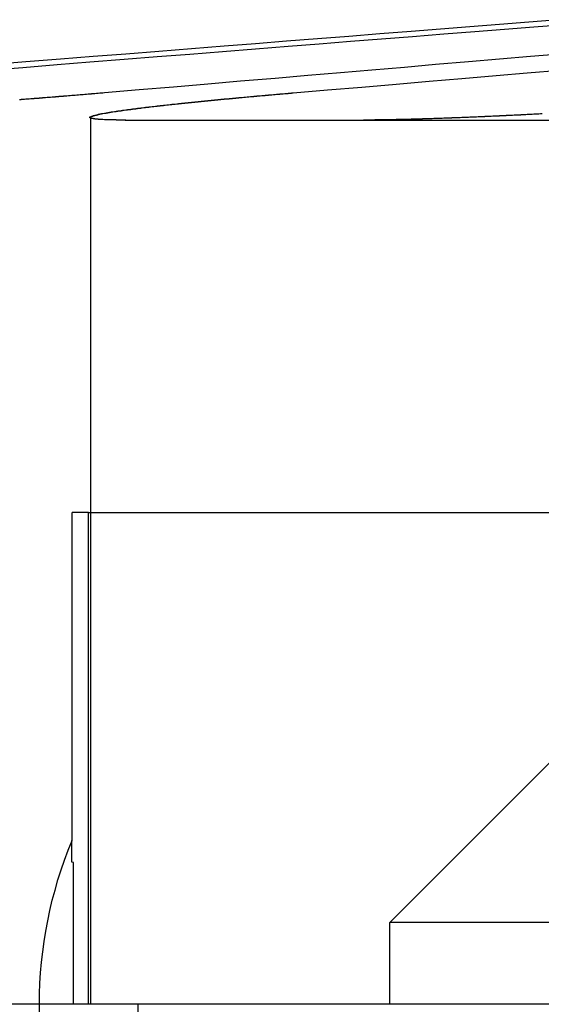
# Model space of a CAD drawing. Extents: x -850 to 250, y -661 to 57.
# Drawn here: x -645 to -642, y 49 to 55 of the extents above; entities that cross this region are included whole.
import ezdxf

# ---------------------------------------------------------------- set-up
doc = ezdxf.new("R2010")
doc.units = 0
doc.header["$LTSCALE"] = 20
doc.linetypes.add('STRICHPUNKT', pattern=[1, 0.5, -0.25, 0, -0.25])
doc.layers.get('0').update_dxf_attribs({"linetype": 'CONTINUOUS'})
doc.layers.add('STEMPEL', color=3, linetype='CONTINUOUS')

# ---------------------------------------------------------------- blocks, each defined once
blk = doc.blocks.new('A$C7D5E5F2B')
at = {"color": 1, "linetype": 'STRICHPUNKT', "extrusion": (0, 1, -2e-16)}
for p, q in [((1326.1533, 84.5396), (1326.1533, 79.1299)), ((1327.8156, 84.5235), (1329.2605, 84.5235)), ((1326.1422, 82.1299), (1326.0421, 82.1299)), ((1326.0421, 80.1299), (1326.0421, 82.1299)), ((1326.1422, 79.1299), (1326.1422, 82.1299)), ((1326.1422, 82.1299), (1334.0421, 82.1299)), ((1328.981, 80.6299), (1327.981, 79.6299)), ((1333.181, 79.6299), (1327.981, 79.6299)), ((1327.981, 79.1299), (1327.981, 79.6299))]:
    blk.add_line(p, q, dxfattribs=at)
at = {"color": 3, "linetype": 'CONTINUOUS', "extrusion": (0, 1, -2e-16)}
for p, q in [((1326.3663, 84.5235), (1327.8156, 84.5235)), ((1426.0421, 79.1299), (1316.0421, 79.1299)), ((1326.4439, 70.3595), (1326.4439, 79.1299))]:
    blk.add_line(p, q, dxfattribs=at)
at = {"color": 3}
for points in [[(1329.01, 85.1356, 0), (1328.83, 85.1215, 0), (1328.65, 85.1072, 0), (1328.47, 85.0928, 0), (1328.29, 85.0783, 0), (1328.11, 85.0637, 0), (1327.92, 85.0489, 0), (1327.73, 85.034, 0), (1327.54, 85.019, 0), (1327.35, 85.0039, 0), (1327.16, 84.9886, 0), (1326.97, 84.9732, 0), (1326.77, 84.9577, 0), (1326.57, 84.942, 0), (1326.37, 84.9262, 0), (1326.17, 84.9102, 0), (1325.97, 84.8941, 0), (1325.76, 84.8779, 0), (1325.56, 84.8615, 0)], [(1325.53, 84.8283, 0), (1325.74, 84.8449, 0), (1325.95, 84.8615, 0), (1326.15, 84.8779, 0), (1326.36, 84.8941, 0), (1326.56, 84.9102, 0), (1326.76, 84.9262, 0), (1326.96, 84.942, 0), (1327.16, 84.9577, 0), (1327.36, 84.9732, 0), (1327.55, 84.9886, 0), (1327.74, 85.0039, 0), (1327.93, 85.019, 0), (1328.12, 85.034, 0), (1328.31, 85.0489, 0), (1328.5, 85.0637, 0), (1328.68, 85.0783, 0), (1328.86, 85.0928, 0), (1329.05, 85.1072, 0)], [(1329.02, 84.9262, 0), (1328.84, 84.9102, 0), (1328.65, 84.8941, 0), (1328.46, 84.8779, 0), (1328.26, 84.8615, 0), (1328.07, 84.8449, 0), (1327.87, 84.8283, 0), (1327.68, 84.8114, 0), (1327.48, 84.7944, 0), (1327.28, 84.7773, 0), (1327.07, 84.7599, 0), (1326.87, 84.7425, 0), (1326.66, 84.7248, 0), (1326.45, 84.707, 0), (1326.24, 84.6891, 0)], [(1327.39, 84.6891, 0), (1327.6, 84.707, 0), (1327.81, 84.7248, 0), (1328.02, 84.7425, 0), (1328.22, 84.7599, 0), (1328.42, 84.7773, 0), (1328.63, 84.7944, 0), (1328.82, 84.8114, 0), (1329.02, 84.8283, 0)], [(1326.24, 84.6891, 0), (1326.24, 84.6887, 0), (1326.23, 84.6883, 0), (1326.23, 84.6879, 0), (1326.22, 84.6876, 0), (1326.22, 84.6872, 0), (1326.21, 84.6868, 0), (1326.21, 84.6865, 0), (1326.2, 84.6861, 0), (1326.2, 84.6857, 0), (1326.2, 84.6853, 0), (1326.19, 84.685, 0), (1326.19, 84.6846, 0), (1326.18, 84.6842, 0), (1326.18, 84.6839, 0), (1326.17, 84.6835, 0), (1326.17, 84.6831, 0), (1326.17, 84.6827, 0), (1326.16, 84.6824, 0), (1326.16, 84.682, 0), (1326.15, 84.6816, 0), (1326.15, 84.6813, 0), (1326.14, 84.6809, 0), (1326.14, 84.6805, 0), (1326.13, 84.6801, 0), (1326.13, 84.6798, 0), (1326.12, 84.6794, 0), (1326.12, 84.679, 0), (1326.12, 84.6786, 0), (1326.11, 84.6783, 0), (1326.11, 84.6779, 0), (1326.1, 84.6775, 0), (1326.1, 84.6771, 0), (1326.09, 84.6768, 0), (1326.09, 84.6764, 0), (1326.08, 84.676, 0), (1326.08, 84.6756, 0), (1326.08, 84.6753, 0), (1326.07, 84.6749, 0), (1326.07, 84.6745, 0), (1326.06, 84.6741, 0), (1326.06, 84.6738, 0), (1326.05, 84.6734, 0), (1326.05, 84.673, 0), (1326.04, 84.6726, 0), (1326.04, 84.6723, 0), (1326.03, 84.6719, 0), (1326.03, 84.6715, 0), (1326.02, 84.6711, 0), (1326.02, 84.6707, 0), (1326.02, 84.6704, 0), (1326.01, 84.67, 0), (1326.01, 84.6696, 0), (1326, 84.6692, 0), (1326, 84.6689, 0), (1325.99, 84.6685, 0), (1325.99, 84.6681, 0), (1325.98, 84.6677, 0), (1325.98, 84.6673, 0), (1325.97, 84.667, 0), (1325.97, 84.6666, 0), (1325.96, 84.6662, 0), (1325.96, 84.6658, 0), (1325.95, 84.6654, 0), (1325.95, 84.6651, 0), (1325.95, 84.6647, 0), (1325.94, 84.6643, 0), (1325.94, 84.6639, 0), (1325.93, 84.6635, 0), (1325.93, 84.6632, 0), (1325.92, 84.6628, 0), (1325.92, 84.6624, 0), (1325.91, 84.662, 0), (1325.91, 84.6616, 0), (1325.9, 84.6613, 0), (1325.9, 84.6609, 0), (1325.89, 84.6605, 0), (1325.89, 84.6601, 0), (1325.88, 84.6597, 0), (1325.88, 84.6594, 0), (1325.87, 84.659, 0), (1325.87, 84.6586, 0), (1325.86, 84.6582, 0), (1325.86, 84.6578, 0), (1325.85, 84.6575, 0), (1325.85, 84.6571, 0), (1325.84, 84.6567, 0), (1325.84, 84.6563, 0), (1325.84, 84.6559, 0), (1325.83, 84.6556, 0), (1325.83, 84.6552, 0), (1325.82, 84.6548, 0), (1325.82, 84.6544, 0), (1325.81, 84.654, 0), (1325.81, 84.6537, 0), (1325.8, 84.6533, 0), (1325.8, 84.6529, 0), (1325.79, 84.6525, 0), (1325.79, 84.6521, 0), (1325.78, 84.6518, 0), (1325.78, 84.6514, 0), (1325.77, 84.651, 0), (1325.77, 84.6506, 0), (1325.76, 84.6502, 0), (1325.76, 84.6499, 0), (1325.75, 84.6495, 0), (1325.75, 84.6491, 0), (1325.74, 84.6487, 0), (1325.74, 84.6483, 0), (1325.73, 84.648, 0), (1325.73, 84.6476, 0), (1325.72, 84.6472, 0)], [(1326.37, 84.5235, 0), (1326.36, 84.5235, 0), (1326.36, 84.5235, 0), (1326.36, 84.5235, 0), (1326.36, 84.5235, 0), (1326.36, 84.5235, 0), (1326.35, 84.5235, 0), (1326.35, 84.5235, 0), (1326.35, 84.5235, 0), (1326.35, 84.5235, 0), (1326.34, 84.5235, 0), (1326.34, 84.5235, 0), (1326.34, 84.5235, 0), (1326.34, 84.5235, 0), (1326.34, 84.5235, 0), (1326.33, 84.5236, 0), (1326.33, 84.5236, 0), (1326.33, 84.5236, 0), (1326.33, 84.5236, 0), (1326.33, 84.5236, 0), (1326.32, 84.5236, 0), (1326.32, 84.5237, 0), (1326.32, 84.5237, 0), (1326.32, 84.5237, 0), (1326.32, 84.5237, 0), (1326.31, 84.5237, 0), (1326.31, 84.5238, 0), (1326.31, 84.5238, 0), (1326.31, 84.5238, 0), (1326.31, 84.5239, 0), (1326.3, 84.5239, 0), (1326.3, 84.5239, 0), (1326.3, 84.5239, 0), (1326.3, 84.524, 0), (1326.3, 84.524, 0), (1326.29, 84.524, 0), (1326.29, 84.5241, 0), (1326.29, 84.5241, 0), (1326.29, 84.5241, 0), (1326.29, 84.5242, 0), (1326.29, 84.5242, 0), (1326.28, 84.5243, 0), (1326.28, 84.5243, 0), (1326.28, 84.5243, 0), (1326.28, 84.5244, 0), (1326.28, 84.5244, 0), (1326.27, 84.5245, 0), (1326.27, 84.5245, 0), (1326.27, 84.5246, 0), (1326.27, 84.5246, 0), (1326.27, 84.5247, 0), (1326.27, 84.5247, 0), (1326.26, 84.5248, 0), (1326.26, 84.5248, 0), (1326.26, 84.5249, 0), (1326.26, 84.5249, 0), (1326.26, 84.525, 0), (1326.26, 84.525, 0), (1326.25, 84.5251, 0), (1326.25, 84.5251, 0), (1326.25, 84.5252, 0), (1326.25, 84.5252, 0), (1326.25, 84.5253, 0), (1326.25, 84.5254, 0), (1326.24, 84.5254, 0), (1326.24, 84.5255, 0), (1326.24, 84.5256, 0), (1326.24, 84.5256, 0), (1326.24, 84.5257, 0), (1326.24, 84.5258, 0), (1326.24, 84.5258, 0), (1326.23, 84.5259, 0), (1326.23, 84.526, 0), (1326.23, 84.526, 0), (1326.23, 84.5261, 0), (1326.23, 84.5262, 0), (1326.23, 84.5263, 0), (1326.23, 84.5263, 0), (1326.22, 84.5264, 0), (1326.22, 84.5265, 0), (1326.22, 84.5266, 0), (1326.22, 84.5266, 0), (1326.22, 84.5267, 0), (1326.22, 84.5268, 0), (1326.22, 84.5269, 0), (1326.22, 84.527, 0), (1326.21, 84.5271, 0), (1326.21, 84.5271, 0), (1326.21, 84.5272, 0), (1326.21, 84.5273, 0), (1326.21, 84.5274, 0), (1326.21, 84.5275, 0), (1326.21, 84.5276, 0), (1326.21, 84.5277, 0), (1326.2, 84.5278, 0), (1326.2, 84.5279, 0), (1326.2, 84.528, 0), (1326.2, 84.5281, 0), (1326.2, 84.5282, 0), (1326.2, 84.5283, 0), (1326.2, 84.5284, 0), (1326.2, 84.5285, 0), (1326.2, 84.5286, 0), (1326.19, 84.5287, 0), (1326.19, 84.5288, 0), (1326.19, 84.5289, 0), (1326.19, 84.529, 0), (1326.19, 84.5291, 0), (1326.19, 84.5292, 0), (1326.19, 84.5293, 0), (1326.19, 84.5294, 0), (1326.19, 84.5295, 0), (1326.19, 84.5296, 0), (1326.18, 84.5297, 0), (1326.18, 84.5299, 0), (1326.18, 84.53, 0), (1326.18, 84.5301, 0), (1326.18, 84.5302, 0), (1326.18, 84.5303, 0), (1326.18, 84.5304, 0), (1326.18, 84.5306, 0), (1326.18, 84.5307, 0), (1326.18, 84.5308, 0), (1326.18, 84.5309, 0), (1326.18, 84.531, 0), (1326.17, 84.5312, 0), (1326.17, 84.5313, 0), (1326.17, 84.5314, 0), (1326.17, 84.5315, 0), (1326.17, 84.5317, 0), (1326.17, 84.5318, 0), (1326.17, 84.5319, 0), (1326.17, 84.5321, 0), (1326.17, 84.5322, 0), (1326.17, 84.5323, 0), (1326.17, 84.5325, 0), (1326.17, 84.5326, 0), (1326.17, 84.5327, 0), (1326.17, 84.5329, 0), (1326.16, 84.533, 0), (1326.16, 84.5332, 0), (1326.16, 84.5333, 0), (1326.16, 84.5334, 0), (1326.16, 84.5336, 0), (1326.16, 84.5337, 0), (1326.16, 84.5339, 0), (1326.16, 84.534, 0), (1326.16, 84.5342, 0), (1326.16, 84.5343, 0), (1326.16, 84.5345, 0), (1326.16, 84.5346, 0), (1326.16, 84.5348, 0), (1326.16, 84.5349, 0), (1326.16, 84.5351, 0), (1326.16, 84.5352, 0), (1326.16, 84.5354, 0), (1326.16, 84.5355, 0), (1326.16, 84.5357, 0), (1326.16, 84.5358, 0), (1326.16, 84.536, 0), (1326.16, 84.5361, 0), (1326.16, 84.5363, 0), (1326.16, 84.5365, 0), (1326.16, 84.5366, 0), (1326.16, 84.5368, 0), (1326.15, 84.537, 0), (1326.15, 84.5371, 0), (1326.15, 84.5373, 0), (1326.15, 84.5375, 0), (1326.15, 84.5376, 0), (1326.15, 84.5378, 0), (1326.15, 84.538, 0), (1326.15, 84.5381, 0), (1326.15, 84.5383, 0), (1326.15, 84.5385, 0), (1326.15, 84.5386, 0), (1326.15, 84.5388, 0), (1326.15, 84.539, 0), (1326.15, 84.5392, 0), (1326.15, 84.5394, 0), (1326.15, 84.5395, 0), (1326.15, 84.5397, 0), (1326.15, 84.5399, 0), (1326.15, 84.5401, 0), (1326.15, 84.5403, 0), (1326.15, 84.5404, 0), (1326.15, 84.5406, 0), (1326.15, 84.5408, 0), (1326.15, 84.541, 0), (1326.15, 84.5412, 0), (1326.15, 84.5414, 0), (1326.15, 84.5415, 0), (1326.15, 84.5417, 0), (1326.15, 84.5419, 0), (1326.15, 84.5421, 0), (1326.15, 84.5423, 0), (1326.16, 84.5425, 0), (1326.16, 84.5427, 0), (1326.16, 84.5429, 0), (1326.16, 84.5431, 0), (1326.16, 84.5433, 0), (1326.16, 84.5435, 0), (1326.16, 84.5437, 0), (1326.16, 84.5439, 0), (1326.16, 84.5441, 0), (1326.16, 84.5443, 0), (1326.16, 84.5445, 0), (1326.16, 84.5447, 0), (1326.16, 84.5449, 0), (1326.16, 84.5451, 0), (1326.16, 84.5453, 0), (1326.16, 84.5455, 0), (1326.16, 84.5457, 0), (1326.16, 84.5459, 0), (1326.16, 84.5461, 0), (1326.16, 84.5463, 0), (1326.16, 84.5465, 0), (1326.16, 84.5467, 0), (1326.16, 84.547, 0), (1326.16, 84.5472, 0), (1326.16, 84.5474, 0), (1326.16, 84.5476, 0), (1326.17, 84.5478, 0), (1326.17, 84.548, 0), (1326.17, 84.5482, 0), (1326.17, 84.5485, 0), (1326.17, 84.5487, 0), (1326.17, 84.5489, 0), (1326.17, 84.5491, 0), (1326.17, 84.5493, 0), (1326.17, 84.5495, 0), (1326.17, 84.5498, 0), (1326.17, 84.55, 0), (1326.17, 84.5502, 0), (1326.17, 84.5504, 0), (1326.17, 84.5507, 0), (1326.17, 84.5509, 0), (1326.18, 84.5511, 0), (1326.18, 84.5513, 0), (1326.18, 84.5516, 0), (1326.18, 84.5518, 0), (1326.18, 84.552, 0), (1326.18, 84.5523, 0), (1326.18, 84.5525, 0), (1326.18, 84.5527, 0), (1326.18, 84.553, 0), (1326.18, 84.5532, 0), (1326.18, 84.5534, 0), (1326.18, 84.5537, 0), (1326.19, 84.5539, 0), (1326.19, 84.5541, 0), (1326.19, 84.5544, 0), (1326.19, 84.5546, 0), (1326.19, 84.5548, 0), (1326.19, 84.5551, 0), (1326.19, 84.5553, 0), (1326.19, 84.5556, 0), (1326.19, 84.5558, 0), (1326.19, 84.556, 0), (1326.2, 84.5563, 0), (1326.2, 84.5565, 0), (1326.2, 84.5568, 0), (1326.2, 84.557, 0), (1326.2, 84.5573, 0), (1326.2, 84.5575, 0), (1326.2, 84.5578, 0), (1326.2, 84.558, 0), (1326.2, 84.5582, 0), (1326.2, 84.5585, 0), (1326.21, 84.5587, 0), (1326.21, 84.559, 0), (1326.21, 84.5592, 0), (1326.21, 84.5595, 0), (1326.21, 84.5597, 0), (1326.21, 84.56, 0), (1326.21, 84.5602, 0), (1326.21, 84.5605, 0), (1326.22, 84.5608, 0), (1326.22, 84.561, 0), (1326.22, 84.5613, 0), (1326.22, 84.5615, 0), (1326.22, 84.5618, 0), (1326.22, 84.562, 0), (1326.22, 84.5623, 0), (1326.22, 84.5626, 0), (1326.23, 84.5628, 0), (1326.23, 84.5631, 0), (1326.23, 84.5633, 0), (1326.23, 84.5636, 0), (1326.23, 84.5638, 0), (1326.23, 84.5641, 0), (1326.23, 84.5644, 0), (1326.24, 84.5646, 0), (1326.24, 84.5649, 0), (1326.24, 84.5652, 0), (1326.24, 84.5654, 0), (1326.24, 84.5657, 0), (1326.24, 84.566, 0), (1326.24, 84.5662, 0), (1326.25, 84.5665, 0), (1326.25, 84.5668, 0), (1326.25, 84.567, 0), (1326.25, 84.5673, 0), (1326.25, 84.5676, 0), (1326.25, 84.5678, 0), (1326.26, 84.5681, 0), (1326.26, 84.5684, 0), (1326.26, 84.5686, 0), (1326.26, 84.5689, 0), (1326.26, 84.5692, 0), (1326.26, 84.5694, 0), (1326.27, 84.5697, 0), (1326.27, 84.57, 0), (1326.27, 84.5703, 0), (1326.27, 84.5705, 0), (1326.27, 84.5708, 0), (1326.27, 84.5711, 0), (1326.28, 84.5714, 0), (1326.28, 84.5716, 0), (1326.28, 84.5719, 0), (1326.28, 84.5722, 0), (1326.28, 84.5725, 0), (1326.28, 84.5728, 0), (1326.29, 84.573, 0), (1326.29, 84.5733, 0), (1326.29, 84.5736, 0), (1326.29, 84.5739, 0), (1326.29, 84.5742, 0), (1326.29, 84.5745, 0), (1326.3, 84.5747, 0), (1326.3, 84.575, 0), (1326.3, 84.5753, 0), (1326.3, 84.5756, 0), (1326.3, 84.5759, 0), (1326.31, 84.5762, 0), (1326.31, 84.5765, 0), (1326.31, 84.5768, 0), (1326.31, 84.5771, 0), (1326.31, 84.5774, 0), (1326.32, 84.5777, 0), (1326.32, 84.578, 0), (1326.32, 84.5782, 0), (1326.32, 84.5785, 0), (1326.32, 84.5788, 0), (1326.33, 84.5791, 0), (1326.33, 84.5794, 0), (1326.33, 84.5797, 0), (1326.33, 84.58, 0), (1326.33, 84.5803, 0), (1326.34, 84.5807, 0), (1326.34, 84.581, 0), (1326.34, 84.5813, 0), (1326.34, 84.5816, 0), (1326.34, 84.5819, 0), (1326.35, 84.5822, 0), (1326.35, 84.5825, 0), (1326.35, 84.5828, 0), (1326.35, 84.5831, 0), (1326.36, 84.5834, 0), (1326.36, 84.5837, 0), (1326.36, 84.584, 0), (1326.36, 84.5844, 0), (1326.36, 84.5847, 0), (1326.37, 84.585, 0), (1326.37, 84.5853, 0), (1326.37, 84.5856, 0), (1326.37, 84.5859, 0), (1326.38, 84.5863, 0), (1326.38, 84.5866, 0), (1326.38, 84.5869, 0), (1326.38, 84.5872, 0), (1326.39, 84.5875, 0), (1326.39, 84.5879, 0), (1326.39, 84.5882, 0), (1326.39, 84.5885, 0), (1326.4, 84.5888, 0), (1326.4, 84.5891, 0), (1326.4, 84.5895, 0), (1326.4, 84.5898, 0), (1326.41, 84.5901, 0), (1326.41, 84.5905, 0), (1326.41, 84.5908, 0), (1326.41, 84.5911, 0), (1326.42, 84.5914, 0), (1326.42, 84.5918, 0), (1326.42, 84.5921, 0), (1326.42, 84.5924, 0), (1326.43, 84.5928, 0), (1326.43, 84.5931, 0), (1326.43, 84.5934, 0), (1326.43, 84.5938, 0), (1326.44, 84.5941, 0), (1326.44, 84.5944, 0), (1326.44, 84.5948, 0), (1326.44, 84.5951, 0), (1326.45, 84.5955, 0), (1326.45, 84.5958, 0), (1326.45, 84.5961, 0), (1326.46, 84.5965, 0), (1326.46, 84.5968, 0), (1326.46, 84.5972, 0), (1326.46, 84.5975, 0), (1326.47, 84.5978, 0), (1326.47, 84.5982, 0), (1326.47, 84.5985, 0), (1326.47, 84.5989, 0), (1326.48, 84.5992, 0), (1326.48, 84.5996, 0), (1326.48, 84.5999, 0), (1326.49, 84.6003, 0), (1326.49, 84.6006, 0), (1326.49, 84.601, 0), (1326.49, 84.6013, 0), (1326.5, 84.6017, 0), (1326.5, 84.602, 0), (1326.5, 84.6024, 0), (1326.51, 84.6027, 0), (1326.51, 84.6031, 0), (1326.51, 84.6034, 0), (1326.52, 84.6038, 0), (1326.52, 84.6041, 0), (1326.52, 84.6045, 0), (1326.52, 84.6048, 0), (1326.53, 84.6052, 0), (1326.53, 84.6055, 0), (1326.53, 84.6059, 0), (1326.54, 84.6063, 0), (1326.54, 84.6066, 0), (1326.54, 84.607, 0), (1326.55, 84.6073, 0), (1326.55, 84.6077, 0), (1326.55, 84.6081, 0), (1326.56, 84.6084, 0), (1326.56, 84.6088, 0), (1326.56, 84.6091, 0), (1326.56, 84.6095, 0), (1326.57, 84.6099, 0), (1326.57, 84.6102, 0), (1326.57, 84.6106, 0), (1326.58, 84.611, 0), (1326.58, 84.6113, 0), (1326.58, 84.6117, 0), (1326.59, 84.6121, 0), (1326.59, 84.6124, 0), (1326.59, 84.6128, 0), (1326.6, 84.6132, 0), (1326.6, 84.6135, 0), (1326.6, 84.6139, 0), (1326.61, 84.6143, 0), (1326.61, 84.6146, 0), (1326.61, 84.615, 0), (1326.62, 84.6154, 0), (1326.62, 84.6158, 0), (1326.62, 84.6161, 0), (1326.63, 84.6165, 0), (1326.63, 84.6169, 0), (1326.63, 84.6172, 0), (1326.64, 84.6176, 0), (1326.64, 84.618, 0), (1326.64, 84.6184, 0), (1326.65, 84.6187, 0), (1326.65, 84.6191, 0), (1326.65, 84.6195, 0), (1326.66, 84.6199, 0), (1326.66, 84.6202, 0), (1326.67, 84.6206, 0), (1326.67, 84.621, 0), (1326.67, 84.6214, 0), (1326.68, 84.6218, 0), (1326.68, 84.6221, 0), (1326.68, 84.6225, 0), (1326.69, 84.6229, 0), (1326.69, 84.6233, 0), (1326.69, 84.6237, 0), (1326.7, 84.624, 0), (1326.7, 84.6244, 0), (1326.7, 84.6248, 0), (1326.71, 84.6252, 0), (1326.71, 84.6256, 0), (1326.72, 84.626, 0), (1326.72, 84.6263, 0), (1326.72, 84.6267, 0), (1326.73, 84.6271, 0), (1326.73, 84.6275, 0), (1326.73, 84.6279, 0), (1326.74, 84.6283, 0), (1326.74, 84.6286, 0), (1326.74, 84.629, 0), (1326.75, 84.6294, 0), (1326.75, 84.6298, 0), (1326.76, 84.6302, 0), (1326.76, 84.6306, 0), (1326.76, 84.631, 0), (1326.77, 84.6314, 0), (1326.77, 84.6317, 0), (1326.77, 84.6321, 0), (1326.78, 84.6325, 0), (1326.78, 84.6329, 0), (1326.79, 84.6333, 0), (1326.79, 84.6337, 0), (1326.79, 84.6341, 0), (1326.8, 84.6345, 0), (1326.8, 84.6349, 0), (1326.81, 84.6353, 0), (1326.81, 84.6356, 0), (1326.81, 84.636, 0), (1326.82, 84.6364, 0), (1326.82, 84.6368, 0), (1326.82, 84.6372, 0), (1326.83, 84.6376, 0), (1326.83, 84.638, 0), (1326.84, 84.6384, 0), (1326.84, 84.6388, 0), (1326.84, 84.6392, 0), (1326.85, 84.6396, 0), (1326.85, 84.64, 0), (1326.86, 84.6404, 0), (1326.86, 84.6408, 0), (1326.86, 84.6412, 0), (1326.87, 84.6415, 0), (1326.87, 84.6419, 0), (1326.88, 84.6423, 0), (1326.88, 84.6427, 0), (1326.88, 84.6431, 0), (1326.89, 84.6435, 0), (1326.89, 84.6439, 0), (1326.9, 84.6443, 0), (1326.9, 84.6447, 0), (1326.9, 84.6451, 0), (1326.91, 84.6455, 0), (1326.91, 84.6459, 0), (1326.92, 84.6463, 0), (1326.92, 84.6467, 0), (1326.92, 84.6471, 0), (1326.93, 84.6475, 0), (1326.93, 84.6479, 0), (1326.94, 84.6483, 0), (1326.94, 84.6487, 0), (1326.95, 84.6491, 0), (1326.95, 84.6495, 0), (1326.95, 84.6499, 0), (1326.96, 84.6503, 0), (1326.96, 84.6507, 0), (1326.97, 84.6511, 0), (1326.97, 84.6515, 0), (1326.97, 84.6519, 0), (1326.98, 84.6523, 0), (1326.98, 84.6527, 0), (1326.99, 84.6531, 0), (1326.99, 84.6535, 0), (1327, 84.6539, 0), (1327, 84.6543, 0), (1327, 84.6547, 0), (1327.01, 84.6551, 0), (1327.01, 84.6555, 0), (1327.02, 84.6559, 0), (1327.02, 84.6563, 0), (1327.02, 84.6567, 0), (1327.03, 84.6571, 0), (1327.03, 84.6575, 0), (1327.04, 84.6579, 0), (1327.04, 84.6583, 0), (1327.05, 84.6587, 0), (1327.05, 84.6591, 0), (1327.05, 84.6595, 0), (1327.06, 84.6599, 0), (1327.06, 84.6603, 0), (1327.07, 84.6607, 0), (1327.07, 84.6611, 0), (1327.08, 84.6615, 0), (1327.08, 84.6619, 0), (1327.09, 84.6622, 0), (1327.09, 84.6626, 0), (1327.09, 84.663, 0), (1327.1, 84.6634, 0), (1327.1, 84.6638, 0), (1327.11, 84.6642, 0), (1327.11, 84.6646, 0), (1327.12, 84.665, 0), (1327.12, 84.6654, 0), (1327.12, 84.6658, 0), (1327.13, 84.6662, 0), (1327.13, 84.6666, 0), (1327.14, 84.667, 0), (1327.14, 84.6674, 0), (1327.15, 84.6678, 0), (1327.15, 84.6682, 0), (1327.15, 84.6686, 0), (1327.16, 84.669, 0), (1327.16, 84.6694, 0), (1327.17, 84.6698, 0), (1327.17, 84.6702, 0), (1327.18, 84.6706, 0), (1327.18, 84.671, 0), (1327.19, 84.6714, 0), (1327.19, 84.6718, 0), (1327.19, 84.6722, 0), (1327.2, 84.6726, 0), (1327.2, 84.673, 0), (1327.21, 84.6734, 0), (1327.21, 84.6738, 0), (1327.22, 84.6742, 0), (1327.22, 84.6746, 0), (1327.23, 84.675, 0), (1327.23, 84.6754, 0), (1327.23, 84.6758, 0), (1327.24, 84.6762, 0), (1327.24, 84.6765, 0), (1327.25, 84.6769, 0), (1327.25, 84.6773, 0), (1327.26, 84.6777, 0), (1327.26, 84.6781, 0), (1327.27, 84.6785, 0), (1327.27, 84.6789, 0), (1327.27, 84.6793, 0), (1327.28, 84.6797, 0), (1327.28, 84.6801, 0), (1327.29, 84.6805, 0), (1327.29, 84.6809, 0), (1327.3, 84.6813, 0), (1327.3, 84.6816, 0), (1327.31, 84.682, 0), (1327.31, 84.6824, 0), (1327.32, 84.6828, 0), (1327.32, 84.6832, 0), (1327.32, 84.6836, 0), (1327.33, 84.684, 0), (1327.33, 84.6844, 0), (1327.34, 84.6848, 0), (1327.34, 84.6852, 0), (1327.35, 84.6855, 0), (1327.35, 84.6859, 0), (1327.36, 84.6863, 0), (1327.36, 84.6867, 0), (1327.36, 84.6871, 0), (1327.37, 84.6875, 0), (1327.37, 84.6879, 0), (1327.38, 84.6883, 0), (1327.38, 84.6887, 0), (1327.39, 84.6891, 0)], [(1328.91, 84.5612, 0), (1328.9, 84.5609, 0), (1328.9, 84.5607, 0), (1328.89, 84.5604, 0), (1328.89, 84.5602, 0), (1328.88, 84.5599, 0), (1328.88, 84.5596, 0), (1328.87, 84.5594, 0), (1328.87, 84.5591, 0), (1328.86, 84.5589, 0), (1328.86, 84.5586, 0), (1328.85, 84.5583, 0), (1328.85, 84.5581, 0), (1328.84, 84.5578, 0), (1328.84, 84.5576, 0), (1328.83, 84.5573, 0), (1328.83, 84.5571, 0), (1328.82, 84.5568, 0), (1328.82, 84.5566, 0), (1328.81, 84.5563, 0), (1328.81, 84.5561, 0), (1328.8, 84.5558, 0), (1328.8, 84.5556, 0), (1328.79, 84.5553, 0), (1328.79, 84.5551, 0), (1328.79, 84.5548, 0), (1328.78, 84.5546, 0), (1328.78, 84.5543, 0), (1328.77, 84.5541, 0), (1328.77, 84.5538, 0), (1328.76, 84.5536, 0), (1328.76, 84.5533, 0), (1328.75, 84.5531, 0), (1328.75, 84.5529, 0), (1328.74, 84.5526, 0), (1328.74, 84.5524, 0), (1328.73, 84.5521, 0), (1328.73, 84.5519, 0), (1328.72, 84.5517, 0), (1328.72, 84.5514, 0), (1328.71, 84.5512, 0), (1328.71, 84.551, 0), (1328.7, 84.5507, 0), (1328.7, 84.5505, 0), (1328.69, 84.5503, 0), (1328.69, 84.55, 0), (1328.68, 84.5498, 0), (1328.68, 84.5496, 0), (1328.67, 84.5493, 0), (1328.67, 84.5491, 0), (1328.66, 84.5489, 0), (1328.66, 84.5487, 0), (1328.65, 84.5484, 0), (1328.65, 84.5482, 0), (1328.64, 84.548, 0), (1328.64, 84.5478, 0), (1328.63, 84.5475, 0), (1328.63, 84.5473, 0), (1328.62, 84.5471, 0), (1328.62, 84.5469, 0), (1328.61, 84.5467, 0), (1328.61, 84.5464, 0), (1328.61, 84.5462, 0), (1328.6, 84.546, 0), (1328.6, 84.5458, 0), (1328.59, 84.5456, 0), (1328.59, 84.5454, 0), (1328.58, 84.5452, 0), (1328.58, 84.5449, 0), (1328.57, 84.5447, 0), (1328.57, 84.5445, 0), (1328.56, 84.5443, 0), (1328.56, 84.5441, 0), (1328.55, 84.5439, 0), (1328.55, 84.5437, 0), (1328.54, 84.5435, 0), (1328.54, 84.5433, 0), (1328.53, 84.5431, 0), (1328.53, 84.5429, 0), (1328.53, 84.5427, 0), (1328.52, 84.5425, 0), (1328.52, 84.5423, 0), (1328.51, 84.5421, 0), (1328.51, 84.5419, 0), (1328.5, 84.5417, 0), (1328.5, 84.5415, 0), (1328.49, 84.5413, 0), (1328.49, 84.5411, 0), (1328.48, 84.5409, 0), (1328.48, 84.5407, 0), (1328.47, 84.5405, 0), (1328.47, 84.5403, 0), (1328.47, 84.5402, 0), (1328.46, 84.54, 0), (1328.46, 84.5398, 0), (1328.45, 84.5396, 0), (1328.45, 84.5394, 0), (1328.44, 84.5392, 0), (1328.44, 84.539, 0), (1328.43, 84.5389, 0), (1328.43, 84.5387, 0), (1328.42, 84.5385, 0), (1328.42, 84.5383, 0), (1328.42, 84.5381, 0), (1328.41, 84.538, 0), (1328.41, 84.5378, 0), (1328.4, 84.5376, 0), (1328.4, 84.5374, 0), (1328.39, 84.5373, 0), (1328.39, 84.5371, 0), (1328.38, 84.5369, 0), (1328.38, 84.5368, 0), (1328.38, 84.5366, 0), (1328.37, 84.5364, 0), (1328.37, 84.5363, 0), (1328.36, 84.5361, 0), (1328.36, 84.5359, 0), (1328.35, 84.5358, 0), (1328.35, 84.5356, 0), (1328.34, 84.5354, 0), (1328.34, 84.5353, 0), (1328.34, 84.5351, 0), (1328.33, 84.535, 0), (1328.33, 84.5348, 0), (1328.32, 84.5346, 0), (1328.32, 84.5345, 0), (1328.31, 84.5343, 0), (1328.31, 84.5342, 0), (1328.31, 84.534, 0), (1328.3, 84.5339, 0), (1328.3, 84.5337, 0), (1328.29, 84.5336, 0), (1328.29, 84.5334, 0), (1328.28, 84.5333, 0), (1328.28, 84.5331, 0), (1328.28, 84.533, 0), (1328.27, 84.5329, 0), (1328.27, 84.5327, 0), (1328.26, 84.5326, 0), (1328.26, 84.5324, 0), (1328.26, 84.5323, 0), (1328.25, 84.5322, 0), (1328.25, 84.532, 0), (1328.24, 84.5319, 0), (1328.24, 84.5317, 0), (1328.23, 84.5316, 0), (1328.23, 84.5315, 0), (1328.23, 84.5314, 0), (1328.22, 84.5312, 0), (1328.22, 84.5311, 0), (1328.21, 84.531, 0), (1328.21, 84.5308, 0), (1328.21, 84.5307, 0), (1328.2, 84.5306, 0), (1328.2, 84.5305, 0), (1328.19, 84.5303, 0), (1328.19, 84.5302, 0), (1328.19, 84.5301, 0), (1328.18, 84.53, 0), (1328.18, 84.5299, 0), (1328.17, 84.5297, 0), (1328.17, 84.5296, 0), (1328.17, 84.5295, 0), (1328.16, 84.5294, 0), (1328.16, 84.5293, 0), (1328.15, 84.5292, 0), (1328.15, 84.5291, 0), (1328.15, 84.5289, 0), (1328.14, 84.5288, 0), (1328.14, 84.5287, 0), (1328.14, 84.5286, 0), (1328.13, 84.5285, 0), (1328.13, 84.5284, 0), (1328.12, 84.5283, 0), (1328.12, 84.5282, 0), (1328.12, 84.5281, 0), (1328.11, 84.528, 0), (1328.11, 84.5279, 0), (1328.1, 84.5278, 0), (1328.1, 84.5277, 0), (1328.1, 84.5276, 0), (1328.09, 84.5275, 0), (1328.09, 84.5274, 0), (1328.09, 84.5273, 0), (1328.08, 84.5272, 0), (1328.08, 84.5272, 0), (1328.08, 84.5271, 0), (1328.07, 84.527, 0), (1328.07, 84.5269, 0), (1328.06, 84.5268, 0), (1328.06, 84.5267, 0), (1328.06, 84.5266, 0), (1328.05, 84.5266, 0), (1328.05, 84.5265, 0), (1328.05, 84.5264, 0), (1328.04, 84.5263, 0), (1328.04, 84.5262, 0), (1328.04, 84.5262, 0), (1328.03, 84.5261, 0), (1328.03, 84.526, 0), (1328.03, 84.5259, 0), (1328.02, 84.5259, 0), (1328.02, 84.5258, 0), (1328.01, 84.5257, 0), (1328.01, 84.5256, 0), (1328.01, 84.5256, 0), (1328, 84.5255, 0), (1328, 84.5254, 0), (1328, 84.5254, 0), (1327.99, 84.5253, 0), (1327.99, 84.5253, 0), (1327.99, 84.5252, 0), (1327.98, 84.5251, 0), (1327.98, 84.5251, 0), (1327.98, 84.525, 0), (1327.97, 84.525, 0), (1327.97, 84.5249, 0), (1327.97, 84.5249, 0), (1327.96, 84.5248, 0), (1327.96, 84.5247, 0), (1327.96, 84.5247, 0), (1327.95, 84.5246, 0), (1327.95, 84.5246, 0), (1327.95, 84.5245, 0), (1327.95, 84.5245, 0), (1327.94, 84.5244, 0), (1327.94, 84.5244, 0), (1327.94, 84.5244, 0), (1327.93, 84.5243, 0), (1327.93, 84.5243, 0), (1327.93, 84.5242, 0), (1327.92, 84.5242, 0), (1327.92, 84.5242, 0), (1327.92, 84.5241, 0), (1327.91, 84.5241, 0), (1327.91, 84.524, 0), (1327.91, 84.524, 0), (1327.91, 84.524, 0), (1327.9, 84.5239, 0), (1327.9, 84.5239, 0), (1327.9, 84.5239, 0), (1327.89, 84.5239, 0), (1327.89, 84.5238, 0), (1327.89, 84.5238, 0), (1327.88, 84.5238, 0), (1327.88, 84.5237, 0), (1327.88, 84.5237, 0), (1327.88, 84.5237, 0), (1327.87, 84.5237, 0), (1327.87, 84.5237, 0), (1327.87, 84.5236, 0), (1327.86, 84.5236, 0), (1327.86, 84.5236, 0), (1327.86, 84.5236, 0), (1327.86, 84.5236, 0), (1327.85, 84.5236, 0), (1327.85, 84.5235, 0), (1327.85, 84.5235, 0), (1327.84, 84.5235, 0), (1327.84, 84.5235, 0), (1327.84, 84.5235, 0), (1327.84, 84.5235, 0), (1327.83, 84.5235, 0), (1327.83, 84.5235, 0), (1327.83, 84.5235, 0), (1327.83, 84.5235, 0), (1327.82, 84.5235, 0), (1327.82, 84.5235, 0), (1327.82, 84.5235, 0), (1327.82, 84.5235, 0)]]:
    blk.add_polyline3d(points, dxfattribs=at)
at = {"color": 1}
blk.add_polyline3d([(1326.05, 79.1299, 0), (1326.05, 79.1333, 0), (1326.05, 79.1367, 0), (1326.05, 79.1401, 0), (1326.05, 79.1435, 0), (1326.05, 79.1469, 0), (1326.05, 79.1503, 0), (1326.05, 79.1537, 0), (1326.05, 79.1572, 0), (1326.05, 79.1606, 0), (1326.05, 79.164, 0), (1326.05, 79.1674, 0), (1326.05, 79.1709, 0), (1326.05, 79.1743, 0), (1326.05, 79.1777, 0), (1326.05, 79.1812, 0), (1326.05, 79.1846, 0), (1326.05, 79.1881, 0), (1326.05, 79.1915, 0), (1326.05, 79.195, 0), (1326.05, 79.1984, 0), (1326.05, 79.2019, 0), (1326.05, 79.2054, 0), (1326.05, 79.2088, 0), (1326.05, 79.2123, 0), (1326.05, 79.2158, 0), (1326.05, 79.2192, 0), (1326.05, 79.2227, 0), (1326.05, 79.2262, 0), (1326.05, 79.2297, 0), (1326.05, 79.2332, 0), (1326.05, 79.2366, 0), (1326.05, 79.2401, 0), (1326.05, 79.2436, 0), (1326.05, 79.2471, 0), (1326.05, 79.2506, 0), (1326.05, 79.2541, 0), (1326.05, 79.2576, 0), (1326.05, 79.2611, 0), (1326.05, 79.2646, 0), (1326.05, 79.2681, 0), (1326.05, 79.2715, 0), (1326.05, 79.275, 0), (1326.05, 79.2785, 0), (1326.05, 79.282, 0), (1326.05, 79.2855, 0), (1326.05, 79.289, 0), (1326.05, 79.2925, 0), (1326.05, 79.296, 0), (1326.05, 79.2995, 0), (1326.05, 79.303, 0), (1326.05, 79.3065, 0), (1326.05, 79.31, 0), (1326.05, 79.3135, 0), (1326.05, 79.317, 0), (1326.05, 79.3205, 0), (1326.05, 79.324, 0), (1326.05, 79.3275, 0), (1326.05, 79.331, 0), (1326.05, 79.3345, 0), (1326.05, 79.338, 0), (1326.05, 79.3415, 0), (1326.05, 79.345, 0), (1326.05, 79.3485, 0), (1326.05, 79.352, 0), (1326.05, 79.3555, 0), (1326.05, 79.359, 0), (1326.05, 79.3624, 0), (1326.05, 79.3659, 0), (1326.05, 79.3694, 0), (1326.05, 79.3729, 0), (1326.05, 79.3764, 0), (1326.05, 79.3798, 0), (1326.05, 79.3833, 0), (1326.05, 79.3868, 0), (1326.05, 79.3902, 0), (1326.05, 79.3937, 0), (1326.05, 79.3972, 0), (1326.05, 79.4006, 0), (1326.05, 79.4041, 0), (1326.05, 79.4076, 0), (1326.05, 79.411, 0), (1326.05, 79.4145, 0), (1326.05, 79.4179, 0), (1326.05, 79.4213, 0), (1326.05, 79.4248, 0), (1326.05, 79.4282, 0), (1326.05, 79.4317, 0), (1326.05, 79.4351, 0), (1326.05, 79.4385, 0), (1326.05, 79.4419, 0), (1326.05, 79.4454, 0), (1326.05, 79.4488, 0), (1326.05, 79.4522, 0), (1326.05, 79.4556, 0), (1326.05, 79.459, 0), (1326.05, 79.4624, 0), (1326.05, 79.4658, 0), (1326.05, 79.4692, 0), (1326.05, 79.4726, 0), (1326.05, 79.4759, 0), (1326.05, 79.4793, 0), (1326.05, 79.4827, 0), (1326.05, 79.486, 0), (1326.05, 79.4894, 0), (1326.05, 79.4928, 0), (1326.05, 79.4961, 0), (1326.05, 79.4994, 0), (1326.05, 79.5028, 0), (1326.05, 79.5061, 0), (1326.05, 79.5094, 0), (1326.05, 79.5128, 0), (1326.05, 79.5161, 0), (1326.05, 79.5194, 0), (1326.05, 79.5227, 0), (1326.05, 79.526, 0), (1326.05, 79.5293, 0), (1326.05, 79.5326, 0), (1326.05, 79.5359, 0), (1326.05, 79.5391, 0), (1326.05, 79.5424, 0), (1326.05, 79.5457, 0), (1326.05, 79.5489, 0), (1326.05, 79.5522, 0), (1326.05, 79.5554, 0), (1326.05, 79.5587, 0), (1326.05, 79.5619, 0), (1326.05, 79.5651, 0), (1326.05, 79.5683, 0), (1326.05, 79.5715, 0), (1326.05, 79.5747, 0), (1326.05, 79.5779, 0), (1326.05, 79.5811, 0), (1326.05, 79.5843, 0), (1326.05, 79.5875, 0), (1326.05, 79.5907, 0), (1326.05, 79.5938, 0), (1326.05, 79.597, 0), (1326.05, 79.6001, 0), (1326.05, 79.6033, 0), (1326.05, 79.6064, 0), (1326.05, 79.6095, 0), (1326.05, 79.6126, 0), (1326.05, 79.6158, 0), (1326.05, 79.6189, 0), (1326.05, 79.622, 0), (1326.05, 79.625, 0), (1326.05, 79.6281, 0), (1326.05, 79.6312, 0), (1326.05, 79.6343, 0), (1326.05, 79.6373, 0), (1326.05, 79.6404, 0), (1326.05, 79.6434, 0), (1326.05, 79.6464, 0), (1326.05, 79.6494, 0), (1326.05, 79.6525, 0), (1326.05, 79.6555, 0), (1326.05, 79.6585, 0), (1326.05, 79.6615, 0), (1326.05, 79.6644, 0), (1326.05, 79.6674, 0), (1326.05, 79.6704, 0), (1326.05, 79.6733, 0), (1326.05, 79.6763, 0), (1326.05, 79.6792, 0), (1326.05, 79.6821, 0), (1326.05, 79.685, 0), (1326.05, 79.6879, 0), (1326.05, 79.6908, 0), (1326.05, 79.6937, 0), (1326.05, 79.6966, 0), (1326.05, 79.6995, 0), (1326.05, 79.7023, 0), (1326.05, 79.7052, 0), (1326.05, 79.708, 0), (1326.05, 79.7109, 0), (1326.05, 79.7137, 0), (1326.05, 79.7165, 0), (1326.05, 79.7193, 0), (1326.05, 79.7221, 0), (1326.05, 79.7249, 0), (1326.05, 79.7277, 0), (1326.05, 79.7304, 0), (1326.05, 79.7332, 0), (1326.05, 79.7359, 0), (1326.05, 79.7386, 0), (1326.05, 79.7414, 0), (1326.05, 79.7441, 0), (1326.05, 79.7468, 0), (1326.05, 79.7495, 0), (1326.05, 79.7521, 0), (1326.05, 79.7548, 0), (1326.05, 79.7575, 0), (1326.05, 79.7601, 0), (1326.05, 79.7627, 0), (1326.05, 79.7654, 0), (1326.05, 79.768, 0), (1326.05, 79.7706, 0), (1326.05, 79.7732, 0), (1326.05, 79.7757, 0), (1326.05, 79.7783, 0), (1326.05, 79.7809, 0), (1326.05, 79.7834, 0), (1326.05, 79.7859, 0), (1326.05, 79.7885, 0), (1326.05, 79.791, 0), (1326.05, 79.7935, 0), (1326.05, 79.796, 0), (1326.05, 79.7986, 0), (1326.05, 79.8011, 0), (1326.05, 79.8036, 0), (1326.05, 79.8061, 0), (1326.05, 79.8087, 0), (1326.05, 79.8112, 0), (1326.05, 79.8137, 0), (1326.05, 79.8162, 0), (1326.05, 79.8188, 0), (1326.05, 79.8213, 0), (1326.05, 79.8238, 0), (1326.05, 79.8263, 0), (1326.05, 79.8288, 0), (1326.05, 79.8314, 0), (1326.05, 79.8339, 0), (1326.05, 79.8364, 0), (1326.05, 79.8389, 0), (1326.05, 79.8414, 0), (1326.05, 79.8439, 0), (1326.05, 79.8464, 0), (1326.05, 79.8489, 0), (1326.05, 79.8514, 0), (1326.05, 79.8538, 0), (1326.05, 79.8563, 0), (1326.05, 79.8588, 0), (1326.05, 79.8613, 0), (1326.05, 79.8637, 0), (1326.05, 79.8662, 0), (1326.05, 79.8686, 0), (1326.05, 79.871, 0), (1326.05, 79.8735, 0), (1326.05, 79.8759, 0), (1326.05, 79.8783, 0), (1326.05, 79.8807, 0), (1326.05, 79.8831, 0), (1326.05, 79.8855, 0), (1326.05, 79.8879, 0), (1326.05, 79.8903, 0), (1326.05, 79.8926, 0), (1326.05, 79.895, 0), (1326.05, 79.8973, 0), (1326.05, 79.8996, 0), (1326.05, 79.902, 0), (1326.05, 79.9043, 0), (1326.05, 79.9066, 0), (1326.05, 79.9088, 0), (1326.05, 79.9111, 0), (1326.05, 79.9134, 0), (1326.05, 79.9156, 0), (1326.05, 79.9179, 0), (1326.05, 79.9201, 0), (1326.05, 79.9223, 0), (1326.05, 79.9245, 0), (1326.05, 79.9267, 0), (1326.05, 79.9289, 0), (1326.05, 79.931, 0), (1326.05, 79.9332, 0), (1326.05, 79.9353, 0), (1326.05, 79.9375, 0), (1326.05, 79.9396, 0), (1326.05, 79.9417, 0), (1326.05, 79.9438, 0), (1326.05, 79.9458, 0), (1326.05, 79.9479, 0), (1326.05, 79.9499, 0), (1326.05, 79.952, 0), (1326.05, 79.954, 0), (1326.05, 79.956, 0), (1326.05, 79.958, 0), (1326.05, 79.9599, 0), (1326.05, 79.9619, 0), (1326.05, 79.9639, 0), (1326.05, 79.9658, 0), (1326.05, 79.9677, 0), (1326.05, 79.9696, 0), (1326.05, 79.9715, 0), (1326.05, 79.9733, 0), (1326.05, 79.9752, 0), (1326.05, 79.977, 0), (1326.05, 79.9789, 0), (1326.05, 79.9807, 0), (1326.05, 79.9825, 0), (1326.05, 79.9842, 0), (1326.05, 79.986, 0), (1326.05, 79.9877, 0), (1326.05, 79.9894, 0), (1326.05, 79.9911, 0), (1326.05, 79.9928, 0), (1326.05, 79.9945, 0), (1326.04, 79.9962, 0), (1326.04, 79.9978, 0), (1326.04, 79.9995, 0), (1326.04, 80.0011, 0), (1326.04, 80.0028, 0), (1326.04, 80.0044, 0), (1326.04, 80.006, 0), (1326.04, 80.0076, 0), (1326.04, 80.0092, 0), (1326.04, 80.0108, 0), (1326.04, 80.0124, 0), (1326.04, 80.014, 0), (1326.04, 80.0156, 0), (1326.04, 80.0172, 0), (1326.04, 80.0187, 0), (1326.04, 80.0203, 0), (1326.04, 80.0218, 0), (1326.04, 80.0234, 0), (1326.04, 80.0249, 0), (1326.04, 80.0264, 0), (1326.04, 80.028, 0), (1326.04, 80.0295, 0), (1326.04, 80.031, 0), (1326.04, 80.0324, 0), (1326.04, 80.0339, 0), (1326.04, 80.0354, 0), (1326.04, 80.0369, 0), (1326.04, 80.0383, 0), (1326.04, 80.0398, 0), (1326.04, 80.0412, 0), (1326.04, 80.0426, 0), (1326.04, 80.0441, 0), (1326.04, 80.0455, 0), (1326.04, 80.0469, 0), (1326.04, 80.0483, 0), (1326.04, 80.0496, 0), (1326.04, 80.051, 0), (1326.04, 80.0524, 0), (1326.04, 80.0537, 0), (1326.04, 80.0551, 0), (1326.04, 80.0564, 0), (1326.04, 80.0577, 0), (1326.04, 80.059, 0), (1326.04, 80.0603, 0), (1326.04, 80.0616, 0), (1326.04, 80.0629, 0), (1326.04, 80.0642, 0), (1326.04, 80.0654, 0), (1326.04, 80.0667, 0), (1326.04, 80.0679, 0), (1326.04, 80.0692, 0), (1326.04, 80.0704, 0), (1326.04, 80.0716, 0), (1326.04, 80.0728, 0), (1326.04, 80.074, 0), (1326.04, 80.0751, 0), (1326.04, 80.0763, 0), (1326.04, 80.0774, 0), (1326.04, 80.0786, 0), (1326.04, 80.0797, 0), (1326.04, 80.0808, 0), (1326.04, 80.0819, 0), (1326.04, 80.083, 0), (1326.04, 80.0841, 0), (1326.04, 80.0852, 0), (1326.04, 80.0862, 0), (1326.04, 80.0873, 0), (1326.04, 80.0883, 0), (1326.04, 80.0893, 0), (1326.04, 80.0903, 0), (1326.04, 80.0913, 0), (1326.04, 80.0923, 0), (1326.04, 80.0933, 0), (1326.04, 80.0942, 0), (1326.04, 80.0951, 0), (1326.04, 80.0961, 0), (1326.04, 80.097, 0), (1326.04, 80.0979, 0), (1326.04, 80.0988, 0), (1326.04, 80.0997, 0), (1326.04, 80.1005, 0), (1326.04, 80.1014, 0), (1326.04, 80.1022, 0), (1326.04, 80.103, 0), (1326.04, 80.1038, 0), (1326.04, 80.1046, 0), (1326.04, 80.1054, 0), (1326.04, 80.1062, 0), (1326.04, 80.107, 0), (1326.04, 80.1077, 0), (1326.04, 80.1084, 0), (1326.04, 80.1092, 0), (1326.04, 80.1099, 0), (1326.04, 80.1106, 0), (1326.04, 80.1113, 0), (1326.04, 80.1119, 0), (1326.04, 80.1126, 0), (1326.04, 80.1132, 0), (1326.04, 80.1139, 0), (1326.04, 80.1145, 0), (1326.04, 80.1151, 0), (1326.04, 80.1157, 0), (1326.04, 80.1163, 0), (1326.04, 80.1169, 0), (1326.04, 80.1174, 0), (1326.04, 80.118, 0), (1326.04, 80.1185, 0), (1326.04, 80.119, 0), (1326.04, 80.1195, 0), (1326.04, 80.12, 0), (1326.04, 80.1205, 0), (1326.04, 80.121, 0), (1326.04, 80.1214, 0), (1326.04, 80.1219, 0), (1326.04, 80.1223, 0), (1326.04, 80.1227, 0), (1326.04, 80.1231, 0), (1326.04, 80.1235, 0), (1326.04, 80.1239, 0), (1326.04, 80.1243, 0), (1326.04, 80.1247, 0), (1326.04, 80.125, 0), (1326.04, 80.1253, 0), (1326.04, 80.1257, 0), (1326.04, 80.126, 0), (1326.04, 80.1263, 0), (1326.04, 80.1266, 0), (1326.04, 80.1268, 0), (1326.04, 80.1271, 0), (1326.04, 80.1274, 0), (1326.04, 80.1276, 0), (1326.04, 80.1278, 0), (1326.04, 80.1281, 0), (1326.04, 80.1283, 0), (1326.04, 80.1285, 0), (1326.04, 80.1286, 0), (1326.04, 80.1288, 0), (1326.04, 80.129, 0), (1326.04, 80.1291, 0), (1326.04, 80.1292, 0), (1326.04, 80.1294, 0), (1326.04, 80.1295, 0), (1326.04, 80.1296, 0), (1326.04, 80.1297, 0), (1326.04, 80.1297, 0), (1326.04, 80.1298, 0), (1326.04, 80.1299, 0), (1326.04, 80.1299, 0), (1326.04, 80.1299, 0), (1326.04, 80.1299, 0), (1326.04, 80.1299, 0)], dxfattribs=at)
at = {"color": 1, "linetype": 'STRICHPUNKT', "extrusion": (0, -2e-16, -1)}
blk.add_arc((-1328.4421, 79.1299), 2.6, 0, 22.61986, dxfattribs=at)
at = {"color": 3, "linetype": 'CONTINUOUS', "extrusion": (0, -2e-16, -1)}
blk.add_arc((-1328.4421, 79.1299), 2.6, 337.38014, 0, dxfattribs=at)

msp = doc.modelspace()

# ---------------------------------------------------------------- block references
at = {"layer": 'STEMPEL'}
msp.add_blockref('A$C7D5E5F2B', (-1971.0421, -29.8595), dxfattribs=at)

doc.saveas('drawing.dxf')
